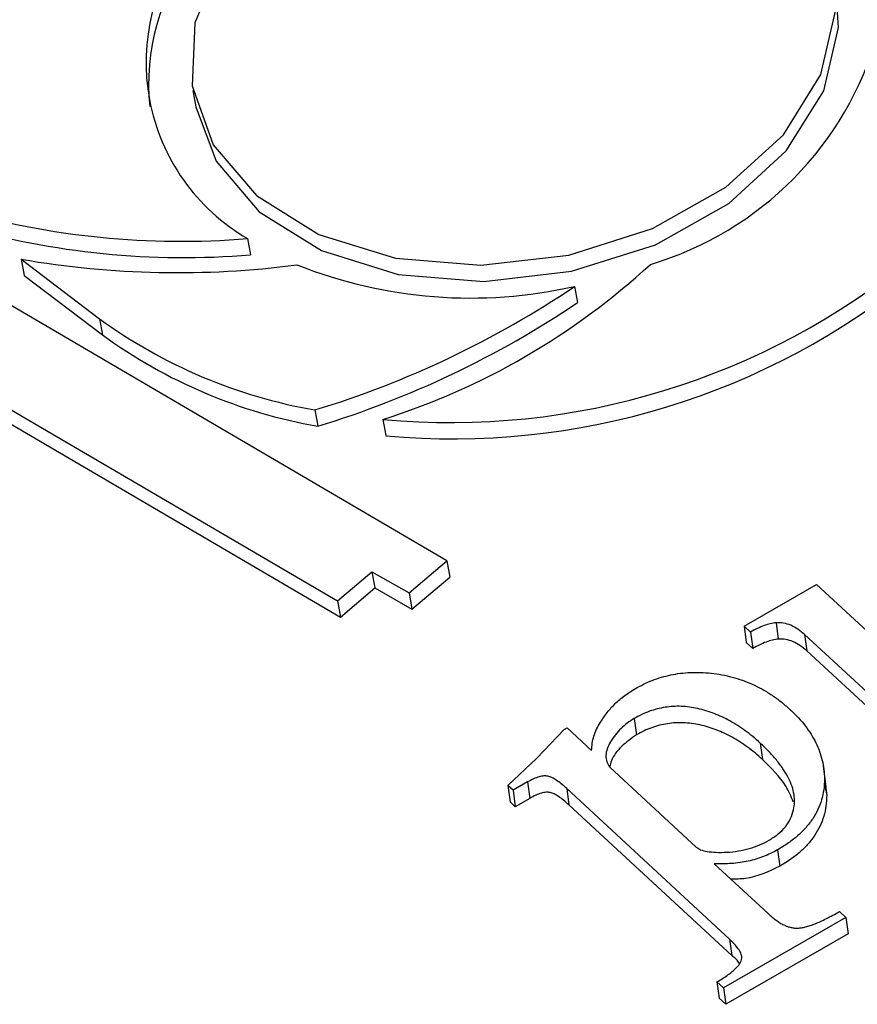
# Model space of a CAD drawing. Units: millimetres. Extents: x 10497 to 17081, y -3907 to 888.
# Drawn here: x 15799 to 15813, y -1485 to -1469 of the extents above; entities that cross this region are included whole.
import ezdxf

# ---------------------------------------------------------------- set-up
doc = ezdxf.new("R2010")
doc.units = ezdxf.units.MM

msp = doc.modelspace()

# ---------------------------------------------------------------- linework, layer by layer
for p, q in [((15801.543, -1469.964), (15801.592, -1470.237)), ((15805.804, -1477.849), (15795.121, -1471.592)), ((15802.462, -1472.446), (15802.511, -1472.719)), ((15794.278, -1472.848), (15803.968, -1478.52)), ((15798.664, -1472.792), (15799.978, -1473.79)), ((15798.664, -1472.792), (15798.713, -1473.065)), ((15794.327, -1473.12), (15804.017, -1478.792)), ((15798.713, -1473.065), (15800.027, -1474.062)), ((15807.944, -1473.248), (15807.993, -1473.521)), ((15799.978, -1473.79), (15800.027, -1474.062)), ((15803.59, -1475.32), (15803.639, -1475.592)), ((15804.73, -1475.478), (15804.779, -1475.75)), ((15805.167, -1478.387), (15805.804, -1477.849)), ((15805.804, -1477.849), (15805.853, -1478.122)), ((15803.968, -1478.52), (15804.546, -1478.031)), ((15804.546, -1478.031), (15805.167, -1478.387)), ((15804.546, -1478.031), (15804.595, -1478.303)), ((15805.216, -1478.66), (15805.853, -1478.122)), ((15810.785, -1478.944), (15812.001, -1478.245)), ((15812.001, -1478.245), (15813.94, -1480.038)), ((15804.017, -1478.792), (15804.595, -1478.303)), ((15804.595, -1478.303), (15805.216, -1478.66)), ((15805.167, -1478.387), (15805.216, -1478.66)), ((15803.968, -1478.52), (15804.017, -1478.792)), ((15810.893, -1479.045), (15810.785, -1478.944)), ((15810.785, -1478.944), (15810.822, -1479.218)), ((15811.321, -1478.886), (15811.358, -1479.161)), ((15810.893, -1479.045), (15810.93, -1479.319)), ((15813.274, -1480.448), (15811.8, -1479.085)), ((15811.8, -1479.085), (15811.837, -1479.359)), ((15810.93, -1479.319), (15810.822, -1479.218)), ((15813.311, -1480.722), (15811.837, -1479.359)), ((15808.944, -1480.491), (15808.981, -1480.765)), ((15807.309, -1481.157), (15807.771, -1480.676)), ((15807.771, -1480.676), (15807.819, -1480.648)), ((15807.819, -1480.648), (15808.228, -1481.027)), ((15811.054, -1480.904), (15811.091, -1481.178)), ((15806.826, -1481.618), (15807.309, -1481.157)), ((15808.534, -1481.309), (15809.984, -1482.65)), ((15812.162, -1481.637), (15812.116, -1481.294)), ((15807.154, -1481.556), (15806.911, -1481.696)), ((15807.154, -1481.556), (15807.191, -1481.831)), ((15812.133, -1481.506), (15812.17, -1481.78)), ((15806.911, -1481.696), (15806.826, -1481.618)), ((15806.826, -1481.618), (15806.863, -1481.892)), ((15806.911, -1481.696), (15806.948, -1481.971)), ((15810.543, -1484.193), (15807.811, -1481.667)), ((15807.811, -1481.667), (15807.848, -1481.941)), ((15812.133, -1481.607), (15812.17, -1481.78)), ((15806.948, -1481.971), (15806.863, -1481.892)), ((15807.191, -1481.831), (15806.948, -1481.971)), ((15810.58, -1484.468), (15807.848, -1481.941)), ((15811.345, -1482.696), (15811.382, -1482.97)), ((15810.282, -1482.926), (15811.187, -1483.763)), ((15812.383, -1483.729), (15812.491, -1483.829)), ((15812.491, -1483.829), (15810.439, -1485.009)), ((15812.491, -1483.829), (15812.529, -1484.104)), ((15812.529, -1484.104), (15810.476, -1485.284)), ((15810.543, -1484.193), (15810.58, -1484.468)), ((15810.33, -1484.909), (15810.367, -1485.183)), ((15810.439, -1485.009), (15810.33, -1484.909)), ((15810.439, -1485.009), (15810.476, -1485.284)), ((15810.476, -1485.284), (15810.367, -1485.183))]:
    msp.add_line(p, q)
at = {"flags": 128}
for points in [[(15802.608, -1471.727), (15803.653, -1472.376), (15804.939, -1472.775), (15806.372, -1472.893), (15807.844, -1472.723), (15809.248, -1472.276), (15810.478, -1471.586), (15811.444, -1470.705), (15812.073, -1469.697), (15812.32, -1468.637), (15812.166, -1467.604), (15811.622, -1466.675), (15810.728, -1465.918), (15809.552, -1465.389), (15808.179, -1465.128), (15806.713, -1465.155), (15805.262, -1465.466), (15803.932, -1466.039), (15802.824, -1466.832), (15802.019, -1467.786), (15801.577, -1468.83), (15801.53, -1469.886), (15801.883, -1470.876), (15802.608, -1471.727)], [(15802.657, -1472), (15803.702, -1472.649), (15804.988, -1473.047), (15806.421, -1473.166), (15807.893, -1472.995), (15809.297, -1472.549), (15810.527, -1471.859), (15811.493, -1470.977), (15812.122, -1469.969), (15812.369, -1468.91), (15812.329, -1468.306)], [(15801.592, -1470.237), (15801.932, -1471.149), (15802.657, -1472)]]:
    msp.add_lwpolyline(points, dxfattribs=at)
for centre, radius, start, end in [((15804.17, -1469.494), 3.411, 141.1285, 239.9549), ((15804.423, -1469.848), 3.622, 142.144, 186.1287), ((15807.619, -1467.491), 5.619, 286.4907, 344.2348), ((15801.343, -1458.903), 13.59, 253.8431, 274.7258), ((15801.392, -1459.175), 13.59, 253.8431, 274.7258), ((15801.283, -1457.682), 15.336, 260.1682, 277.5093), ((15805.867, -1463.325), 12.206, 264.6568, 309.3882), ((15806.198, -1465.572), 7.872, 248.293, 282.8116), ((15801.124, -1464.092), 11.944, 287.5757, 312.6369), ((15805.916, -1463.598), 12.206, 264.6568, 309.3882), ((15798.838, -1459.72), 16.308, 286.9402, 303.9441), ((15798.887, -1459.992), 16.308, 286.9402, 303.9441), ((15805.079, -1466.779), 8.67, 233.9634, 260.1098), ((15805.128, -1467.051), 8.67, 233.9634, 260.1098)]:
    msp.add_arc(centre, radius, start, end)
for points, knots in [([(15811.321, -1478.886), (15811.289, -1478.891), (15811.22, -1478.902), (15811.115, -1478.936), (15811.004, -1478.983), (15810.931, -1479.023), (15810.893, -1479.045)], [0, 0, 0, 0, 0.208037, 0.441517, 0.705122, 1, 1, 1, 1]), ([(15811.8, -1479.085), (15811.763, -1479.053), (15811.694, -1478.995), (15811.575, -1478.929), (15811.451, -1478.889), (15811.363, -1478.887), (15811.321, -1478.886)], [0, 0, 0, 0, 0.303181, 0.561649, 0.789602, 1, 1, 1, 1]), ([(15811.358, -1479.161), (15811.326, -1479.166), (15811.257, -1479.176), (15811.152, -1479.21), (15811.041, -1479.258), (15810.968, -1479.298), (15810.93, -1479.319)], [0, 0, 0, 0, 0.208037, 0.441517, 0.705122, 1, 1, 1, 1]), ([(15811.837, -1479.359), (15811.8, -1479.328), (15811.731, -1479.269), (15811.612, -1479.203), (15811.488, -1479.163), (15811.4, -1479.161), (15811.358, -1479.161)], [0, 0, 0, 0, 0.303181, 0.561649, 0.789602, 1, 1, 1, 1]), ([(15808.992, -1479.974), (15809.039, -1479.949), (15809.131, -1479.898), (15809.282, -1479.837), (15809.436, -1479.788), (15809.595, -1479.752), (15809.759, -1479.727), (15809.928, -1479.718), (15810.102, -1479.721), (15810.28, -1479.736), (15810.457, -1479.765), (15810.631, -1479.808), (15810.8, -1479.865), (15810.965, -1479.934), (15811.122, -1480.019), (15811.278, -1480.116), (15811.426, -1480.227), (15811.518, -1480.308), (15811.565, -1480.35)], [0, 0, 0, 0, 0.056478, 0.111714, 0.165881, 0.219704, 0.274346, 0.330364, 0.388191, 0.449125, 0.511365, 0.574575, 0.638964, 0.705099, 0.773852, 0.845959, 0.921193, 1, 1, 1, 1]), ([(15808.378, -1480.554), (15808.414, -1480.499), (15808.484, -1480.391), (15808.596, -1480.265), (15808.699, -1480.173), (15808.786, -1480.105), (15808.884, -1480.039), (15808.956, -1479.996), (15808.992, -1479.974)], [0, 0, 0, 0, 0.251087, 0.489017, 0.607621, 0.730518, 0.862533, 1, 1, 1, 1]), ([(15811.054, -1480.904), (15811.014, -1480.867), (15810.935, -1480.796), (15810.808, -1480.699), (15810.681, -1480.611), (15810.551, -1480.533), (15810.418, -1480.466), (15810.285, -1480.408), (15810.148, -1480.361), (15810.01, -1480.324), (15809.871, -1480.299), (15809.733, -1480.287), (15809.597, -1480.288), (15809.462, -1480.303), (15809.328, -1480.329), (15809.197, -1480.371), (15809.066, -1480.423), (15808.985, -1480.468), (15808.944, -1480.491)], [0, 0, 0, 0, 0.08077, 0.158322, 0.231657, 0.302244, 0.369274, 0.433488, 0.496214, 0.556384, 0.614317, 0.66984, 0.723457, 0.776101, 0.82952, 0.883717, 0.94052, 1, 1, 1, 1]), ([(15811.565, -1480.35), (15811.61, -1480.394), (15811.698, -1480.48), (15811.813, -1480.615), (15811.91, -1480.754), (15811.989, -1480.897), (15812.053, -1481.043), (15812.097, -1481.194), (15812.127, -1481.348), (15812.131, -1481.453), (15812.133, -1481.506)], [0, 0, 0, 0, 0.131941, 0.259598, 0.385416, 0.509222, 0.631498, 0.753547, 0.876597, 1, 1, 1, 1]), ([(15808.228, -1481.027), (15808.231, -1480.987), (15808.235, -1480.907), (15808.263, -1480.787), (15808.31, -1480.669), (15808.355, -1480.592), (15808.378, -1480.554)], [0, 0, 0, 0, 0.250895, 0.498905, 0.747095, 1, 1, 1, 1]), ([(15808.944, -1480.491), (15808.904, -1480.516), (15808.822, -1480.567), (15808.718, -1480.66), (15808.624, -1480.765), (15808.544, -1480.88), (15808.486, -1480.998), (15808.462, -1481.112), (15808.476, -1481.218), (15808.515, -1481.279), (15808.534, -1481.309)], [0, 0, 0, 0, 0.119144, 0.242173, 0.372653, 0.512628, 0.649531, 0.772342, 0.886394, 1, 1, 1, 1]), ([(15811.091, -1481.178), (15811.051, -1481.142), (15810.973, -1481.07), (15810.845, -1480.974), (15810.718, -1480.885), (15810.588, -1480.807), (15810.455, -1480.74), (15810.322, -1480.682), (15810.185, -1480.636), (15810.047, -1480.598), (15809.908, -1480.573), (15809.77, -1480.562), (15809.634, -1480.563), (15809.499, -1480.577), (15809.365, -1480.604), (15809.234, -1480.645), (15809.103, -1480.698), (15809.022, -1480.742), (15808.981, -1480.765)], [0, 0, 0, 0, 0.08077, 0.158322, 0.231657, 0.302244, 0.369274, 0.433488, 0.496214, 0.556384, 0.614317, 0.66984, 0.723457, 0.776101, 0.82952, 0.883717, 0.94052, 1, 1, 1, 1]), ([(15808.981, -1480.765), (15808.893, -1480.828), (15808.718, -1480.955), (15808.568, -1481.147), (15808.54, -1481.267), (15808.531, -1481.302)], [0, 0, 0, 0, 0.413768, 0.828362, 1, 1, 1, 1]), ([(15811.616, -1482.022), (15811.623, -1481.98), (15811.637, -1481.894), (15811.625, -1481.763), (15811.592, -1481.628), (15811.532, -1481.49), (15811.449, -1481.348), (15811.341, -1481.202), (15811.21, -1481.052), (15811.107, -1480.954), (15811.054, -1480.904)], [0, 0, 0, 0, 0.100237, 0.204337, 0.315252, 0.432633, 0.559537, 0.69516, 0.842065, 1, 1, 1, 1]), ([(15811.61, -1481.889), (15811.573, -1481.799), (15811.464, -1481.538), (15811.239, -1481.321), (15811.091, -1481.178)], [0, 0, 0, 0, 0.341606, 1, 1, 1, 1]), ([(15807.811, -1481.667), (15807.781, -1481.64), (15807.726, -1481.591), (15807.643, -1481.529), (15807.57, -1481.485), (15807.501, -1481.456), (15807.424, -1481.452), (15807.342, -1481.47), (15807.249, -1481.505), (15807.188, -1481.538), (15807.154, -1481.556)], [0, 0, 0, 0, 0.184138, 0.335414, 0.456553, 0.550903, 0.63476, 0.731325, 0.852838, 1, 1, 1, 1]), ([(15812.133, -1481.506), (15812.13, -1481.566), (15812.126, -1481.683), (15812.087, -1481.855), (15812.027, -1482.019), (15811.939, -1482.173), (15811.828, -1482.319), (15811.691, -1482.455), (15811.53, -1482.583), (15811.407, -1482.658), (15811.345, -1482.696)], [0, 0, 0, 0, 0.136352, 0.265157, 0.389617, 0.510544, 0.63069, 0.750641, 0.873396, 1, 1, 1, 1]), ([(15807.848, -1481.941), (15807.818, -1481.914), (15807.763, -1481.865), (15807.68, -1481.804), (15807.607, -1481.759), (15807.538, -1481.731), (15807.461, -1481.726), (15807.379, -1481.744), (15807.286, -1481.779), (15807.225, -1481.812), (15807.191, -1481.831)], [0, 0, 0, 0, 0.184138, 0.335414, 0.456553, 0.550903, 0.63476, 0.731325, 0.852838, 1, 1, 1, 1]), ([(15812.17, -1481.78), (15812.168, -1481.84), (15812.163, -1481.957), (15812.124, -1482.13), (15812.064, -1482.293), (15811.976, -1482.447), (15811.865, -1482.594), (15811.728, -1482.73), (15811.568, -1482.857), (15811.444, -1482.932), (15811.382, -1482.97)], [0, 0, 0, 0, 0.136352, 0.265157, 0.389617, 0.510544, 0.63069, 0.750641, 0.873396, 1, 1, 1, 1]), ([(15811.203, -1482.533), (15811.257, -1482.499), (15811.363, -1482.433), (15811.482, -1482.308), (15811.573, -1482.17), (15811.601, -1482.072), (15811.616, -1482.022)], [0, 0, 0, 0, 0.249438, 0.49299, 0.740113, 1, 1, 1, 1]), ([(15810.497, -1482.735), (15810.562, -1482.729), (15810.688, -1482.718), (15810.872, -1482.675), (15811.047, -1482.616), (15811.151, -1482.561), (15811.203, -1482.533)], [0, 0, 0, 0, 0.256829, 0.506035, 0.750338, 1, 1, 1, 1]), ([(15809.984, -1482.65), (15810.007, -1482.666), (15810.058, -1482.7), (15810.175, -1482.724), (15810.323, -1482.739), (15810.435, -1482.736), (15810.497, -1482.735)], [0, 0, 0, 0, 0.177623, 0.39347, 0.665899, 1, 1, 1, 1]), ([(15811.345, -1482.696), (15811.307, -1482.716), (15811.231, -1482.757), (15811.11, -1482.808), (15810.984, -1482.852), (15810.852, -1482.885), (15810.716, -1482.91), (15810.575, -1482.925), (15810.43, -1482.931), (15810.332, -1482.928), (15810.282, -1482.926)], [0, 0, 0, 0, 0.1232197, 0.2437399, 0.364068, 0.4858681, 0.6088024, 0.7340974, 0.8647482, 1, 1, 1, 1]), ([(15811.382, -1482.97), (15811.196, -1483.058), (15810.937, -1483.181), (15810.646, -1483.186), (15810.564, -1483.187)], [0, 0, 0, 0, 0.717361, 1, 1, 1, 1]), ([(15811.187, -1483.763), (15811.209, -1483.783), (15811.252, -1483.821), (15811.319, -1483.872), (15811.383, -1483.917), (15811.447, -1483.951), (15811.509, -1483.978), (15811.57, -1483.996), (15811.63, -1484.006), (15811.69, -1484.008), (15811.752, -1484), (15811.821, -1483.987), (15811.896, -1483.963), (15811.979, -1483.932), (15812.07, -1483.894), (15812.168, -1483.845), (15812.274, -1483.791), (15812.346, -1483.75), (15812.383, -1483.729)], [0, 0, 0, 0, 0.078462, 0.151043, 0.215868, 0.274668, 0.326538, 0.374835, 0.417824, 0.458185, 0.500296, 0.548603, 0.604023, 0.66656, 0.737733, 0.816492, 0.904243, 1, 1, 1, 1]), ([(15810.747, -1484.512), (15810.746, -1484.49), (15810.742, -1484.441), (15810.701, -1484.366), (15810.633, -1484.282), (15810.575, -1484.225), (15810.543, -1484.193)], [0, 0, 0, 0, 0.17871, 0.399029, 0.671106, 1, 1, 1, 1]), ([(15810.33, -1484.909), (15810.361, -1484.891), (15810.42, -1484.856), (15810.5, -1484.801), (15810.572, -1484.75), (15810.628, -1484.699), (15810.677, -1484.651), (15810.711, -1484.603), (15810.737, -1484.558), (15810.744, -1484.527), (15810.747, -1484.512)], [0, 0, 0, 0, 0.168872, 0.3232647, 0.4634907, 0.5909925, 0.7079007, 0.8120859, 0.9092871, 1, 1, 1, 1]), ([(15810.706, -1484.606), (15810.705, -1484.603), (15810.682, -1484.549), (15810.629, -1484.507), (15810.58, -1484.468)], [0, 0, 0, 0, 0.05818, 1, 1, 1, 1])]:
    msp.add_open_spline(points, degree=3, knots=knots)

doc.saveas('drawing.dxf')
